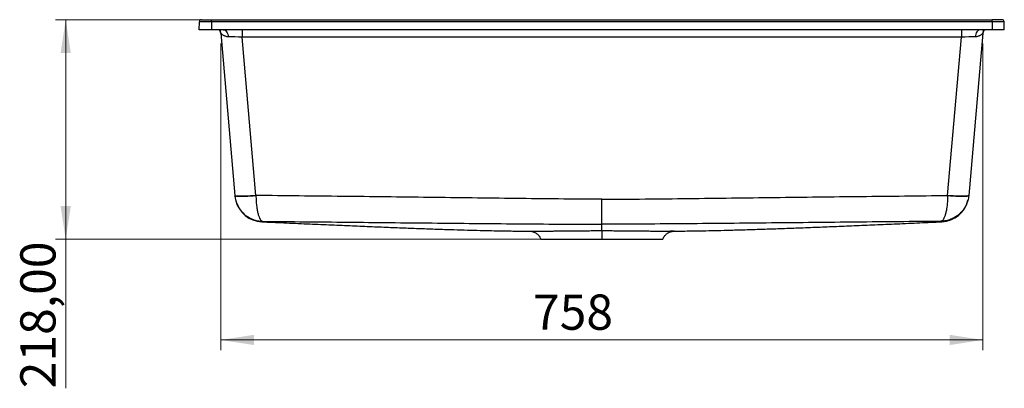
# Model space of a CAD drawing. Units: millimetres. Extents: x 14 to 250, y 38 to 188.
# Drawn here: x 14 to 112, y 136 to 173 of the extents above; entities that cross this region are included whole.
import ezdxf

# ---------------------------------------------------------------- set-up
doc = ezdxf.new("R2010")
doc.units = ezdxf.units.MM
doc.styles.add('SLDTEXTSTYLE0', font='TXT', dxfattribs={"width": 0.75})
doc.dimstyles.new('SLDDIMSTYLE0', dxfattribs={"dimtxt": 3.5, "dimasz": 3.302, "dimexe": 0, "dimexo": 0.0625, "dimgap": 0.875, "dimtad": 1, "dimlfac": 10, "dimrnd": 1e-09, "dimzin": 12, "dimdsep": 46, "dimtxsty": 'SLDTEXTSTYLE0', "dimsah": 1, "dimcen": 0.09, "dimadec": 0, "dimazin": 3, "dimtfac": 1, "dimtofl": 0, "dimtmove": 0, "dimatfit": 3, "dimfxl": 0, "dimfrac": 2, "dimtolj": 1, "dimtzin": 12, "dimarcsym": 0})
doc.dimstyles.new('SLDDIMSTYLE1', dxfattribs={"dimtxt": 3.5, "dimasz": 3.302, "dimexe": 0, "dimexo": 0.0625, "dimgap": 0.875, "dimtad": 1, "dimdec": 0, "dimlfac": 10, "dimrnd": 1e-09, "dimzin": 12, "dimdsep": 46, "dimtxsty": 'SLDTEXTSTYLE0', "dimsah": 1, "dimcen": 0.09, "dimadec": 0, "dimazin": 3, "dimtfac": 1, "dimtdec": 0, "dimtofl": 0, "dimtmove": 0, "dimatfit": 3, "dimfxl": 0, "dimfrac": 2, "dimtolj": 1, "dimtzin": 12, "dimarcsym": 0})

# ---------------------------------------------------------------- blocks, each defined once
blk = doc.blocks.new('_D')
at = {"color": 7, "linetype": 'Continuous', "lineweight": 0}
for p, q in [((31.718, 172.949), (17.223, 172.949)), ((18.223, 172.949), (18.223, 151.148)), ((75.115, 151.148), (17.223, 151.148)), ((18.223, 151.148), (18.223, 136.346))]:
    blk.add_line(p, q, dxfattribs=at)
at = {"color": 7, "linetype": 'Continuous', "lineweight": 18}
for points in [[(18.223, 172.949), (17.715, 169.647), (18.731, 169.647)], [(18.223, 151.148), (18.731, 154.45), (17.715, 154.45)]]:
    blk.add_solid(points, dxfattribs=at)
at = {"color": 7, "linetype": 'Continuous', "lineweight": 18, "insert": (13.711, 136.346), "char_height": 3.5, "attachment_point": 1, "rotation": 90, "style": 'SLDTEXTSTYLE0'}
blk.add_mtext('218,00', dxfattribs=at)
blk = doc.blocks.new('_D_1')
at = {"color": 7, "linetype": 'Continuous', "lineweight": 0}
for p, q in [((33.638, 170.603), (33.638, 140.148)), ((109.405, 170.603), (109.405, 140.148)), ((33.638, 141.148), (109.405, 141.148))]:
    blk.add_line(p, q, dxfattribs=at)
at = {"color": 7, "linetype": 'Continuous', "lineweight": 18}
for points in [[(33.638, 141.148), (36.94, 140.64), (36.94, 141.656)], [(109.405, 141.148), (106.103, 141.656), (106.103, 140.64)]]:
    blk.add_solid(points, dxfattribs=at)
at = {"color": 7, "linetype": 'Continuous', "lineweight": 18, "insert": (64.688, 145.66), "char_height": 3.5, "attachment_point": 1, "style": 'SLDTEXTSTYLE0'}
blk.add_mtext('758', dxfattribs=at)

msp = doc.modelspace()

# ---------------------------------------------------------------- linework, layer by layer
at = {"color": 7, "linetype": 'Continuous', "lineweight": 25}
for p, q in [((31.5041, 171.9487), (31.5182, 172.7522)), ((31.7181, 172.9487), (32.718, 172.9487)), ((32.718, 172.7522), (32.7039, 171.9487)), ((32.718, 172.7522), (32.718, 172.9487)), ((32.718, 172.9487), (110.3252, 172.9487)), ((110.3252, 172.7522), (32.718, 172.7522)), ((110.3252, 172.7522), (110.3252, 172.9487)), ((111.325, 172.9487), (110.3252, 172.9487)), ((110.3252, 172.7522), (110.3392, 171.9487)), ((111.539, 171.9487), (111.525, 172.7522)), ((32.7039, 171.9487), (31.5041, 171.9487)), ((110.3392, 171.9487), (32.7039, 171.9487)), ((33.6357, 171.601), (35.0448, 155.4944)), ((35.7611, 171.9487), (35.7611, 171.2184)), ((107.282, 171.9487), (107.282, 171.2184)), ((109.4075, 171.601), (107.9983, 155.4944)), ((111.539, 171.9487), (110.3392, 171.9487)), ((107.282, 171.2184), (35.7611, 171.2184)), ((37.1368, 155.4944), (35.7611, 171.2184)), ((105.9063, 155.4944), (107.282, 171.2184)), ((35.0448, 155.4944), (35.0448, 155.494)), ((35.0561, 155.3728), (35.0502, 155.4324)), ((107.9929, 155.4324), (107.9826, 155.3346)), ((107.9983, 155.4944), (107.9983, 155.494)), ((37.7177, 152.8809), (37.719, 152.8817)), ((105.3254, 152.8809), (105.3241, 152.8817))]:
    msp.add_line(p, q, dxfattribs=at)
at = {"color": 7, "linetype": 'Continuous', "lineweight": 25, "flags": 128}
for points in [[(33.8791, 171.9487), (33.9729, 171.9357), (34.0635, 171.8969), (34.1482, 171.8336), (34.224, 171.748), (34.2886, 171.6429), (34.3398, 171.5215), (34.3759, 171.388), (34.3959, 171.2467)], [(109.164, 171.9487), (109.0703, 171.9357), (108.9796, 171.8969), (108.895, 171.8336), (108.8192, 171.748), (108.7546, 171.6429), (108.7034, 171.5215), (108.6672, 171.388), (108.6473, 171.2467)], [(37.1368, 155.4944), (36.8651, 155.4724), (36.5979, 155.4538), (36.3399, 155.439), (36.0954, 155.4283), (35.8685, 155.4218), (35.6631, 155.4196), (35.4827, 155.4218), (35.3304, 155.4283), (35.2086, 155.439), (35.1195, 155.4538), (35.0646, 155.4724), (35.0448, 155.4944)], [(35.0448, 155.494), (35.0646, 155.4719), (35.1196, 155.4531), (35.2087, 155.4382), (35.3304, 155.4274), (35.4828, 155.4207), (35.6632, 155.4184), (35.8686, 155.4205), (36.0954, 155.4269), (36.3399, 155.4376), (36.598, 155.4523), (36.8651, 155.4709), (37.1368, 155.4929)], [(105.9063, 155.4944), (106.1781, 155.4724), (106.4452, 155.4538), (106.7033, 155.439), (106.9478, 155.4283), (107.1746, 155.4218), (107.38, 155.4196), (107.5604, 155.4218), (107.7128, 155.4283), (107.8346, 155.439), (107.9237, 155.4538), (107.9786, 155.4724), (107.9983, 155.4944)], [(107.9983, 155.494), (107.9785, 155.4719), (107.9236, 155.4531), (107.8345, 155.4382), (107.7127, 155.4274), (107.5604, 155.4207), (107.38, 155.4184), (107.1746, 155.4205), (106.9477, 155.4269), (106.7032, 155.4376), (106.4452, 155.4523), (106.1781, 155.4709), (105.9063, 155.4929)], [(71.5216, 152.0024), (71.5216, 151.9779), (71.5216, 151.9261), (71.5216, 151.8481), (71.5216, 151.7459), (71.5216, 151.6216), (71.5216, 151.4784), (71.5216, 151.3194), (71.5216, 151.1485)]]:
    msp.add_lwpolyline(points, dxfattribs=at)
at = {"color": 7, "linetype": 'Continuous', "lineweight": 25}
for centre, radius, start, end in [((31.7181, 172.7487), 0.2, 90, 179), ((111.325, 172.7487), 0.2, 1, 90), ((33.038, 171.5487), 0.6, 5, 41.810315), ((110.0052, 171.5487), 0.6, 138.189685, 175), ((37.8396, 155.6764), 2.8, 194.445184, 267.528732), ((105.2036, 155.6764), 2.8, 272.470746, 346.306508)]:
    msp.add_arc(centre, radius, start, end, dxfattribs=at)
for centre, major_axis, ratio, start_param, end_param in [((32.7183, 172.7487), (1.2001, -0.0035), 0.0029077, 1.5710586, 3.1415504), ((110.3249, 172.7487), (1.2001, 0.0035), 0.0029077, 0.0000423, 1.570534), ((35.7483, 171.5487), (2.1126, -0.0524), 0.0244974, 3.0983886, 3.1443499), ((107.2949, 171.5487), (2.1126, 0.0524), 0.0244974, 6.280428, 6.3263894), ((35.7833, 171.1487), (2.1141, -0.07), 0.0326004, 1.5823355, 2.2877224), ((107.2599, 171.1487), (2.1141, 0.07), 0.0326004, 0.8538702, 1.5592572)]:
    msp.add_ellipse(centre, major_axis=major_axis, ratio=ratio, start_param=start_param, end_param=end_param, dxfattribs=at)
for points, knots in [([(33.6377, 171.6033), (33.6378, 171.6054), (33.6379, 171.6091), (33.6381, 171.6183), (33.6383, 171.6368), (33.6368, 171.6879), (33.6231, 171.7765), (33.5928, 171.8779), (33.5598, 171.929), (33.5471, 171.9487)], [0, 0, 0, 0, 0.0308411, 0.0551726, 0.119763, 0.238582, 0.5283893, 0.8186466, 1, 1, 1, 1]), ([(34.3959, 171.2467), (34.3402, 171.2469), (34.2875, 171.2525), (34.1877, 171.2712), (34.1406, 171.2843), (34.0739, 171.3081), (34.0523, 171.3167), (34.0105, 171.3349), (33.9902, 171.3446), (33.932, 171.3746), (33.8964, 171.396), (33.8315, 171.4392), (33.8021, 171.461), (33.7497, 171.5029), (33.7265, 171.523), (33.6686, 171.5753), (33.6448, 171.5994), (33.6377, 171.6033)], [0, 0, 0, 0, 0.125, 0.125, 0.25, 0.25, 0.3125, 0.3125, 0.375, 0.375, 0.5, 0.5, 0.625, 0.625, 0.75, 0.75, 1, 1, 1, 1]), ([(109.4055, 171.6033), (109.3984, 171.5994), (109.3746, 171.5753), (109.3167, 171.523), (109.2935, 171.5029), (109.2411, 171.461), (109.2117, 171.4392), (109.1467, 171.396), (109.1112, 171.3746), (109.0529, 171.3446), (109.0327, 171.3349), (108.9909, 171.3167), (108.9693, 171.3081), (108.9026, 171.2843), (108.8555, 171.2712), (108.7557, 171.2525), (108.703, 171.2469), (108.6473, 171.2467)], [0, 0, 0, 0, 0.25, 0.25, 0.375, 0.375, 0.5, 0.5, 0.625, 0.625, 0.6875, 0.6875, 0.75, 0.75, 0.875, 0.875, 1, 1, 1, 1]), ([(109.496, 171.9487), (109.4834, 171.929), (109.4506, 171.8779), (109.4196, 171.7778), (109.4064, 171.6881), (109.4049, 171.6368), (109.405, 171.6183), (109.4053, 171.6091), (109.4054, 171.6054), (109.4055, 171.6033)], [0, 0, 0, 0, 0.1811931, 0.4689661, 0.7613792, 0.8802175, 0.9448185, 0.9691538, 1, 1, 1, 1]), ([(35.0448, 155.494), (35.0602, 155.3189), (35.0916, 155.1477), (35.1622, 154.8965), (35.1896, 154.8137), (35.2525, 154.6502), (35.2875, 154.5705), (35.3646, 154.4151), (35.4066, 154.3393), (35.4748, 154.2287), (35.4985, 154.1923), (35.5475, 154.1205), (35.5729, 154.0851), (35.7031, 153.9121), (35.8183, 153.7856), (36.0068, 153.6126), (36.0722, 153.5578), (36.2085, 153.4539), (36.2796, 153.4047), (36.4971, 153.2684), (36.6487, 153.1917), (36.886, 153.0975), (36.967, 153.0695), (37.1306, 153.0213), (37.2134, 153.0009), (37.3806, 152.9678), (37.465, 152.955), (37.5918, 152.9417), (37.6341, 152.9383), (37.6978, 152.9345), (37.7191, 152.9335), (37.7616, 152.9319), (37.783, 152.9314), (37.8041, 152.9311)], [0, 0, 0, 0, 0.125, 0.125, 0.1875, 0.1875, 0.25, 0.25, 0.3125, 0.3125, 0.34375, 0.34375, 0.375, 0.375, 0.5, 0.5, 0.5625, 0.5625, 0.625, 0.625, 0.75, 0.75, 0.8125, 0.8125, 0.875, 0.875, 0.9375, 0.9375, 0.96875, 0.96875, 0.984375, 0.984375, 1, 1, 1, 1]), ([(35.0464, 155.4766), (35.0476, 155.4622), (35.0502, 155.4327), (35.0501, 155.4344), (35.05, 155.4352)], [0, 0, 0, 0, 0.4877574, 1, 1, 1, 1]), ([(71.5216, 155.1253), (70.0887, 155.1254), (68.656, 155.1322), (65.7905, 155.1563), (64.3578, 155.1733), (61.4925, 155.209), (60.0598, 155.2279), (57.1945, 155.2653), (55.7618, 155.2837), (51.4638, 155.3369), (48.5984, 155.3691), (44.3003, 155.4161), (42.8676, 155.4316), (40.0022, 155.4629), (38.5695, 155.4788), (37.1368, 155.4944)], [0, 0, 0, 0, 0.125, 0.125, 0.25, 0.25, 0.375, 0.375, 0.5, 0.5, 0.75, 0.75, 0.875, 0.875, 1, 1, 1, 1]), ([(37.1368, 155.4929), (37.1392, 155.3178), (37.1457, 155.1465), (37.1612, 154.8953), (37.1674, 154.8125), (37.1817, 154.649), (37.1898, 154.5693), (37.2078, 154.4139), (37.2176, 154.3382), (37.2337, 154.2276), (37.2393, 154.1912), (37.251, 154.1194), (37.257, 154.084), (37.2881, 153.9111), (37.3158, 153.7845), (37.3614, 153.6117), (37.3773, 153.5569), (37.4104, 153.453), (37.4277, 153.4039), (37.4809, 153.2677), (37.5181, 153.191), (37.5765, 153.0969), (37.5965, 153.069), (37.6369, 153.0208), (37.6573, 153.0005), (37.6988, 152.9675), (37.7197, 152.9548), (37.7513, 152.9416), (37.7618, 152.9381), (37.7776, 152.9344), (37.7829, 152.9334), (37.7935, 152.9319), (37.7989, 152.9314), (37.8041, 152.9311)], [0, 0, 0, 0, 0.125, 0.125, 0.1875, 0.1875, 0.25, 0.25, 0.3125, 0.3125, 0.34375, 0.34375, 0.375, 0.375, 0.5, 0.5, 0.5625, 0.5625, 0.625, 0.625, 0.75, 0.75, 0.8125, 0.8125, 0.875, 0.875, 0.9375, 0.9375, 0.96875, 0.96875, 0.984375, 0.984375, 1, 1, 1, 1]), ([(71.5216, 155.1253), (72.9544, 155.1254), (74.3872, 155.1322), (77.2527, 155.1563), (78.6853, 155.1733), (81.5507, 155.209), (82.9834, 155.2279), (85.8487, 155.2653), (87.2814, 155.2837), (91.5794, 155.3369), (94.4448, 155.3691), (98.7429, 155.4161), (100.1756, 155.4316), (103.0409, 155.4629), (104.4736, 155.4788), (105.9063, 155.4944)], [0, 0, 0, 0, 0.125, 0.125, 0.25, 0.25, 0.375, 0.375, 0.5, 0.5, 0.75, 0.75, 0.875, 0.875, 1, 1, 1, 1]), ([(71.5216, 152.6436), (71.5216, 152.6774), (71.5216, 152.7219), (71.5216, 152.8317), (71.5216, 152.897), (71.5216, 153.0109), (71.5216, 153.0515), (71.5216, 153.1368), (71.5216, 153.1816), (71.5216, 153.3221), (71.5216, 153.4242), (71.5216, 153.5901), (71.5216, 153.6478), (71.5216, 153.7658), (71.5216, 153.8262), (71.5216, 154.0116), (71.5216, 154.1405), (71.5216, 154.342), (71.5216, 154.4107), (71.5216, 154.5504), (71.5216, 154.6208), (71.5216, 154.834), (71.5216, 154.9784), (71.5216, 155.1253)], [0, 0, 0, 0, 0.125, 0.125, 0.25, 0.25, 0.3125, 0.3125, 0.375, 0.375, 0.5, 0.5, 0.5625, 0.5625, 0.625, 0.625, 0.75, 0.75, 0.8125, 0.8125, 0.875, 0.875, 1, 1, 1, 1]), ([(107.9983, 155.494), (107.983, 155.3189), (107.9515, 155.1477), (107.881, 154.8965), (107.8535, 154.8137), (107.7907, 154.6502), (107.7556, 154.5705), (107.6786, 154.4151), (107.6366, 154.3393), (107.5683, 154.2287), (107.5447, 154.1923), (107.4957, 154.1205), (107.4703, 154.0851), (107.3401, 153.9121), (107.2249, 153.7856), (107.0364, 153.6126), (106.9709, 153.5578), (106.8347, 153.4539), (106.7636, 153.4047), (106.5461, 153.2684), (106.3944, 153.1917), (106.1572, 153.0975), (106.0762, 153.0695), (105.9125, 153.0213), (105.8298, 153.0009), (105.6625, 152.9678), (105.5782, 152.955), (105.4514, 152.9417), (105.409, 152.9383), (105.3454, 152.9345), (105.3241, 152.9335), (105.2816, 152.9319), (105.2601, 152.9314), (105.239, 152.9311)], [0, 0, 0, 0, 0.125, 0.125, 0.1875, 0.1875, 0.25, 0.25, 0.3125, 0.3125, 0.34375, 0.34375, 0.375, 0.375, 0.5, 0.5, 0.5625, 0.5625, 0.625, 0.625, 0.75, 0.75, 0.8125, 0.8125, 0.875, 0.875, 0.9375, 0.9375, 0.96875, 0.96875, 0.984375, 0.984375, 1, 1, 1, 1]), ([(105.9063, 155.4929), (105.9039, 155.3178), (105.8975, 155.1465), (105.8819, 154.8953), (105.8758, 154.8125), (105.8614, 154.649), (105.8533, 154.5693), (105.8354, 154.4139), (105.8255, 154.3382), (105.8094, 154.2276), (105.8038, 154.1912), (105.7922, 154.1194), (105.7861, 154.084), (105.7551, 153.9111), (105.7274, 153.7845), (105.6818, 153.6117), (105.6659, 153.5569), (105.6328, 153.453), (105.6154, 153.4039), (105.5623, 153.2677), (105.5251, 153.191), (105.4667, 153.0969), (105.4467, 153.069), (105.4063, 153.0208), (105.3858, 153.0005), (105.3444, 152.9675), (105.3234, 152.9548), (105.2919, 152.9416), (105.2814, 152.9381), (105.2655, 152.9344), (105.2602, 152.9334), (105.2496, 152.9319), (105.2443, 152.9314), (105.239, 152.9311)], [0, 0, 0, 0, 0.125, 0.125, 0.1875, 0.1875, 0.25, 0.25, 0.3125, 0.3125, 0.34375, 0.34375, 0.375, 0.375, 0.5, 0.5, 0.5625, 0.5625, 0.625, 0.625, 0.75, 0.75, 0.8125, 0.8125, 0.875, 0.875, 0.9375, 0.9375, 0.96875, 0.96875, 0.984375, 0.984375, 1, 1, 1, 1]), ([(107.9968, 155.4766), (107.9955, 155.4622), (107.993, 155.4327), (107.9931, 155.4344), (107.9932, 155.4352)], [0, 0, 0, 0, 0.4877573, 1, 1, 1, 1]), ([(37.7176, 152.8793), (38.45, 152.8467), (39.9477, 152.7802), (42.1737, 152.6822), (44.3602, 152.5869), (46.4383, 152.4976), (48.4082, 152.4148), (50.27, 152.3387), (52.0236, 152.2697), (53.6927, 152.207), (55.2736, 152.1511), (56.7629, 152.1023), (58.1335, 152.0615), (59.3855, 152.0283), (60.5187, 152.0021), (61.4911, 151.9831), (62.3135, 151.9699), (62.9982, 151.961), (63.5954, 151.9551), (64.0728, 151.9515), (64.3393, 151.9503), (64.4437, 151.9499)], [0, 0, 0, 0, 0.0812264, 0.166099, 0.2470035, 0.3239448, 0.396928, 0.465958, 0.5310405, 0.5921816, 0.6520148, 0.7075403, 0.7587703, 0.80572, 0.8484091, 0.8868636, 0.9163222, 0.9427622, 0.9662271, 0.9867808, 1, 1, 1, 1]), ([(37.8041, 152.9311), (39.209, 152.9159), (40.6139, 152.9011), (43.4237, 152.8722), (44.8286, 152.8582), (47.6383, 152.8306), (49.0432, 152.8169), (51.8529, 152.7895), (53.2578, 152.7757), (56.0674, 152.748), (57.4722, 152.7341), (60.2818, 152.7074), (61.6866, 152.6945), (64.4962, 152.6715), (65.9011, 152.6613), (68.7111, 152.6474), (70.1162, 152.6437), (71.5216, 152.6436)], [0, 0, 0, 0, 0.125, 0.125, 0.25, 0.25, 0.375, 0.375, 0.5, 0.5, 0.625, 0.625, 0.75, 0.75, 0.875, 0.875, 1, 1, 1, 1]), ([(105.239, 152.9311), (103.8341, 152.9159), (102.4293, 152.9011), (99.6195, 152.8722), (98.2146, 152.8582), (95.4048, 152.8306), (93.9999, 152.8169), (91.1902, 152.7895), (89.7854, 152.7757), (86.9757, 152.748), (85.5709, 152.7341), (82.7614, 152.7074), (81.3566, 152.6945), (78.5469, 152.6715), (77.1421, 152.6613), (74.3321, 152.6474), (72.9269, 152.6437), (71.5216, 152.6436)], [0, 0, 0, 0, 0.125, 0.125, 0.25, 0.25, 0.375, 0.375, 0.5, 0.5, 0.625, 0.625, 0.75, 0.75, 0.875, 0.875, 1, 1, 1, 1]), ([(78.1817, 151.951), (78.1978, 151.9511), (78.449, 151.9519), (78.9805, 151.9555), (79.8204, 151.9638), (80.794, 151.9776), (81.8837, 151.9973), (83.0858, 152.0236), (84.3967, 152.0567), (85.8303, 152.0975), (87.3867, 152.1463), (89.0658, 152.2034), (90.8676, 152.2688), (92.7337, 152.3404), (94.6576, 152.4175), (96.6328, 152.4994), (98.7112, 152.588), (100.8928, 152.6828), (103.109, 152.7806), (104.5981, 152.8469), (105.3255, 152.8793)], [0, 0, 0, 0, 0.0017877, 0.0278469, 0.058831, 0.0947247, 0.1355242, 0.1793049, 0.2276036, 0.2804204, 0.3377557, 0.3996104, 0.465985, 0.5368799, 0.6058378, 0.6785938, 0.7551475, 0.8354983, 0.9196459, 1, 1, 1, 1]), ([(64.3325, 151.95), (64.3315, 151.9499), (64.3265, 151.9498), (64.3691, 151.9498), (64.461, 151.9498), (64.6059, 151.9501), (64.8012, 151.9507), (65.0443, 151.9518), (65.3326, 151.9534), (65.6635, 151.9556), (66.04, 151.9588), (66.458, 151.9629), (66.7546, 151.966), (66.9163, 151.9678), (66.9201, 151.9678)], [0, 0, 0, 0, 0.0238057, 0.1231684, 0.2189312, 0.3160706, 0.4139109, 0.5131957, 0.608683, 0.7055782, 0.8031953, 0.9022848, 0.9976635, 1, 1, 1, 1]), ([(64.3675, 151.9491), (64.3719, 151.9489), (64.384, 151.9485), (64.4271, 151.9458), (64.5114, 151.9366), (64.6282, 151.913), (64.7783, 151.8638), (64.9273, 151.7911), (65.0711, 151.6919), (65.196, 151.5779), (65.3058, 151.4434), (65.395, 151.2986), (65.4341, 151.1947), (65.4521, 151.1469)], [0, 0, 0, 0, 0.0157068, 0.0428434, 0.0942014, 0.1935439, 0.2887679, 0.4211533, 0.535288, 0.6498467, 0.7703859, 0.8941415, 1, 1, 1, 1]), ([(71.5216, 152.0024), (71.5216, 152.0237), (71.5216, 152.0524), (71.5216, 152.1262), (71.5216, 152.1712), (71.5216, 152.3314), (71.5216, 152.4717), (71.5216, 152.6436)], [0, 0, 0, 0, 0.25, 0.25, 0.5, 0.5, 1, 1, 1, 1]), ([(75.9777, 151.9693), (75.9879, 151.9692), (76.159, 151.9674), (76.4646, 151.9642), (76.8895, 151.9599), (77.2776, 151.9564), (77.6232, 151.9539), (77.9237, 151.9522), (78.1781, 151.951), (78.3875, 151.9502), (78.5471, 151.9498), (78.6539, 151.9497), (78.7094, 151.9498), (78.7092, 151.9499), (78.7091, 151.95)], [0, 0, 0, 0, 0.0058885, 0.0984504, 0.1923669, 0.2869736, 0.3830049, 0.4757967, 0.569947, 0.6647816, 0.7610235, 0.8539754, 0.9482596, 1, 1, 1, 1]), ([(77.5899, 151.1468), (77.6099, 151.1982), (77.6503, 151.3019), (77.7373, 151.4425), (77.8384, 151.5675), (77.9495, 151.6726), (78.0669, 151.759), (78.1863, 151.8268), (78.3026, 151.8766), (78.4106, 151.9106), (78.5056, 151.9315), (78.5826, 151.9425), (78.637, 151.9473), (78.6658, 151.9487), (78.6733, 151.949), (78.6742, 151.949)], [0, 0, 0, 0, 0.1145013, 0.230979, 0.3421784, 0.4480056, 0.5481495, 0.6446248, 0.7327453, 0.8109595, 0.8795301, 0.935169, 0.9725286, 0.996685, 1, 1, 1, 1]), ([(78.7126, 151.9501), (78.7014, 151.9502), (78.6795, 151.9504), (78.5803, 151.9508), (78.4592, 151.9512), (78.3482, 151.9515), (78.3038, 151.9516)], [0, 0, 0, 0, 0.2790734, 0.5483523, 0.8195045, 1, 1, 1, 1]), ([(65.4561, 151.1485), (65.4552, 151.1485), (65.4482, 151.1485), (65.4771, 151.1485), (65.5445, 151.1485), (65.6575, 151.1485), (65.8127, 151.1485), (66.0091, 151.1485), (66.243, 151.1485), (66.5129, 151.1485), (66.8219, 151.1485), (67.1639, 151.1485), (67.5337, 151.1485), (67.9296, 151.1485), (68.3556, 151.1485), (68.8036, 151.1485), (69.2677, 151.1485), (69.7465, 151.1485), (70.2434, 151.1485), (70.8362, 151.1485), (71.2654, 151.1485), (71.5216, 151.1485)], [0, 0, 0, 0, 0.0074151, 0.06209496, 0.11485798, 0.16798805, 0.22227766, 0.27696873, 0.32963084, 0.38266028, 0.43685189, 0.491446, 0.54391971, 0.59675686, 0.65073775, 0.7051127, 0.75772461, 0.81069801, 0.86480597, 0.91930371, 1, 1, 1, 1]), ([(71.5216, 151.1485), (71.738, 151.1485), (72.1715, 151.1485), (72.814, 151.1485), (73.4545, 151.1485), (74.0838, 151.1485), (74.6925, 151.1485), (75.2593, 151.1485), (75.7756, 151.1485), (76.2369, 151.1485), (76.6384, 151.1485), (76.9732, 151.1485), (77.2392, 151.1485), (77.4369, 151.1485), (77.5509, 151.1485), (77.5992, 151.1485), (77.587, 151.1485), (77.5859, 151.1485)], [0, 0, 0, 0, 0.068204, 0.1366014, 0.2048036, 0.2770446, 0.349519, 0.421757, 0.4933097, 0.5650925, 0.6366439, 0.7077881, 0.7791587, 0.850304, 0.9216077, 0.9931377, 1, 1, 1, 1])]:
    msp.add_open_spline(points, degree=3, knots=knots, dxfattribs=at)
for points in [[(37.1368, 155.4944), (37.1368, 155.4939), (37.1368, 155.4934), (37.1368, 155.4929)], [(105.9063, 155.4944), (105.9063, 155.4939), (105.9063, 155.4934), (105.9063, 155.4929)]]:
    msp.add_open_spline(points, degree=3, dxfattribs=at)
at = {"color": 8, "linetype": 'Continuous', "lineweight": 25}
for points, knots in [([(37.719, 152.8817), (37.7182, 152.8812), (37.7161, 152.8801), (37.7719, 152.9124), (37.8041, 152.9311)], [0, 0, 0, 0, 0.4207963, 1, 1, 1, 1]), ([(105.3241, 152.8817), (105.325, 152.8812), (105.327, 152.8801), (105.2713, 152.9124), (105.239, 152.9311)], [0, 0, 0, 0, 0.4207963, 1, 1, 1, 1]), ([(66.9201, 151.9678), (67.0742, 151.9694), (67.3874, 151.9728), (67.8998, 151.9784), (68.4373, 151.9841), (68.9956, 151.9896), (69.5682, 151.9946), (70.1607, 151.9986), (70.8131, 152.0017), (71.2698, 152.0021), (71.5216, 152.0024)], [0, 0, 0, 0, 0.1178617, 0.2395162, 0.3629615, 0.4822232, 0.6031386, 0.7248866, 0.8483362, 1, 1, 1, 1]), ([(71.5216, 152.0024), (71.7197, 152.0022), (72.1171, 152.0019), (72.7141, 151.9995), (73.31, 151.9958), (73.8917, 151.991), (74.4545, 151.9856), (74.994, 151.98), (75.5074, 151.9744), (75.8235, 151.971), (75.9777, 151.9693)], [0, 0, 0, 0, 0.1239581, 0.2487279, 0.3760667, 0.5043003, 0.6279816, 0.7534031, 0.879716, 1, 1, 1, 1])]:
    msp.add_open_spline(points, degree=3, knots=knots, dxfattribs=at)

# ---------------------------------------------------------------- dimensions: what is measured, and where the dimension line sits
at = {"color": 7, "linetype": 'Continuous', "lineweight": 18}
dim = msp.add_linear_dim(base=(18.2227, 151.1485), p1=(32.718, 172.9487), p2=(76.1151, 151.1485), angle=90, dimstyle='SLDDIMSTYLE0', dxfattribs=at)
dim.commit()
dim.dimension.update_dxf_attribs({"geometry": '_D', "text_midpoint": (18.2227, 143.4582), "dimtype": 160})
dim = msp.add_linear_dim(base=(109.4055, 141.1485), p1=(33.6377, 171.6033), p2=(109.4055, 171.6033), dimstyle='SLDDIMSTYLE1', dxfattribs=at)
dim.commit()
dim.dimension.update_dxf_attribs({"geometry": '_D_1', "text_midpoint": (68.5675, 141.1485), "dimtype": 160})

doc.saveas('drawing.dxf')
